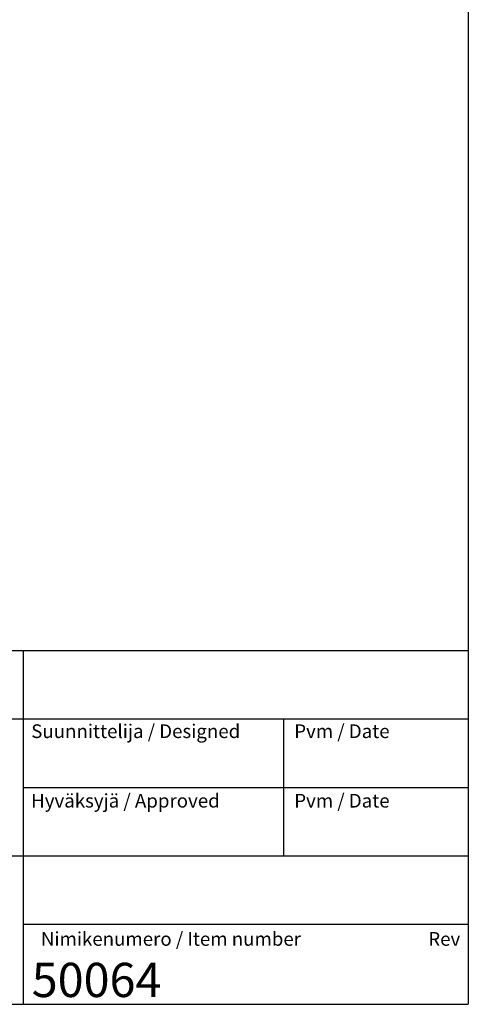
# Model space of a CAD drawing. Extents: x 10 to 410, y 10 to 287.
# Drawn here: x 345 to 410, y 10 to 154 of the extents above; entities that cross this region are included whole.
import ezdxf

# ---------------------------------------------------------------- set-up
doc = ezdxf.new("R2010")
doc.units = 0
doc.linetypes.add('SLD-SOLID', pattern=[0])
doc.layers.get('0').update_dxf_attribs({"linetype": 'CONTINUOUS'})
doc.styles.add('SLDTEXTSTYLE1', font='TXT', dxfattribs={"width": 0.605})

msp = doc.modelspace()

# ---------------------------------------------------------------- linework, layer by layer
at = {"color": 7, "linetype": 'SLD-SOLID'}
for p, q in [((410, 287), (410, 10)), ((220, 61.692), (410, 61.692)), ((344.996, 61.692), (344.996, 10)), ((220, 51.692), (410, 51.692)), ((383.011, 51.692), (383.011, 31.692)), ((344.996, 41.692), (410, 41.692)), ((220, 31.692), (410, 31.692)), ((345, 21.692), (410, 21.692)), ((10, 10), (410, 10))]:
    msp.add_line(p, q, dxfattribs=at)

# ---------------------------------------------------------------- texts
at = {"color": 7, "linetype": 'CONTINUOUS', "attachment_point": 1, "style": 'SLDTEXTSTYLE1'}
for s, insert, char_height in [('Suunnittelija / Designed', (346.194, 50.894), 2), ('Pvm / Date', (384.594, 50.894), 2), ('Hyväksyjä / Approved', (346.186, 40.741), 2), ('Pvm / Date', (384.594, 40.741), 2), ('Nimikenumero / Item number', (347.61, 20.551), 2), ('Rev', (404.162, 20.551), 2), ('50064', (346.272, 16.06), 5)]:
    msp.add_mtext(s, dxfattribs=dict(at, insert=insert, char_height=char_height))

doc.saveas('drawing.dxf')
